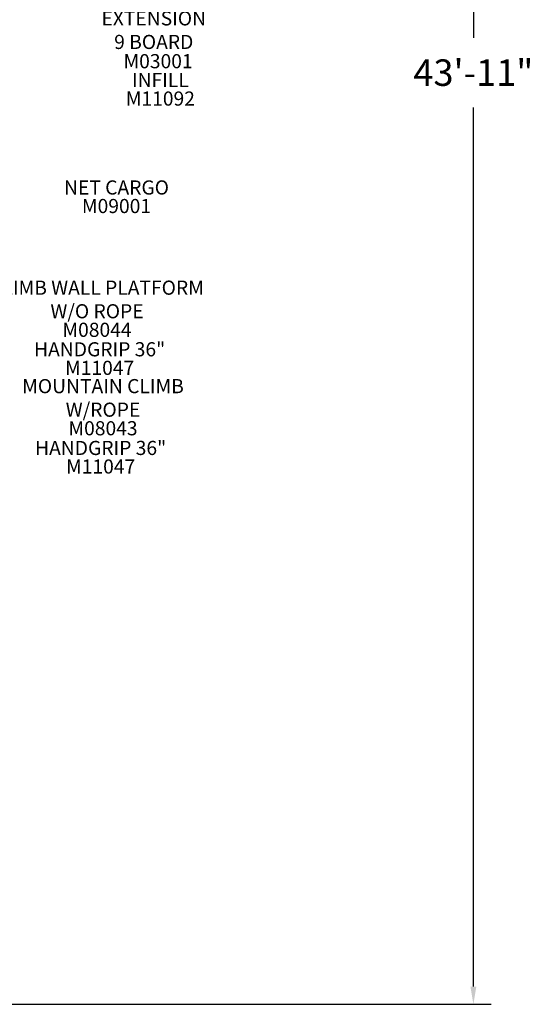
# Model space of a CAD drawing. Units: inches. Extents: x -57 to 620, y 34 to 600.
# Drawn here: x 475 to 620, y 42 to 321 of the extents above; entities that cross this region are included whole.
import ezdxf

# ---------------------------------------------------------------- set-up
doc = ezdxf.new("R2010")
doc.units = ezdxf.units.IN
doc.header["$LTSCALE"] = 12
doc.header["$MEASUREMENT"] = 0
for name, color, linetype in [('20', 7, 'Continuous'), ('33', 20, 'Continuous'), ('8', 7, 'Continuous')]:
    doc.layers.add(name, color=color, linetype=linetype)
doc.styles.add('NORMAL', font='simplex')
doc.styles.get("Standard").update_dxf_attribs({"font": 'romans.shx'})
doc.dimstyles.get("Standard").update_dxf_attribs({"dimscale": 60, "dimtxt": 0.0833, "dimasz": 0.0833, "dimexe": 0.0833, "dimexo": 0.04, "dimgap": 0.09, "dimtad": 0, "dimtih": 1, "dimtoh": 1, "dimdec": 4, "dimzin": 1, "dimdsep": 46, "dimlunit": 4, "dimtxsty": 'Standard', "dimcen": 0.09, "dimclrt": 150, "dimadec": 4, "dimazin": 0, "dimtfac": 1, "dimtdec": 0, "dimtofl": 0, "dimtmove": 0, "dimatfit": 3, "dimfxl": 1, "dimtolj": 1, "dimtzin": 0, "dimarcsym": 0})

# ---------------------------------------------------------------- blocks, each defined once
blk = doc.blocks.new('*D39')
at = {"layer": '33', "color": 0, "lineweight": -2, "transparency": 16777216}
for p, q in [((259.79, 569.1), (608.14, 569.1)), ((603.15, 564.1), (603.15, 315.42)), ((603.15, 47.01), (603.15, 295.69)), ((453.14, 42.01), (608.14, 42.01))]:
    blk.add_line(p, q, dxfattribs=at)
at = {"layer": '33', "color": 0, "transparency": 16777216}
for points in [[(602.31, 564.1), (603.98, 564.1), (603.15, 569.1)], [(602.31, 47.01), (603.98, 47.01), (603.15, 42.01)]]:
    blk.add_solid(points, dxfattribs=at)
at = {"layer": '33', "color": 150, "transparency": 16777216, "insert": (603.15, 305.55), "char_height": 7.5, "attachment_point": 5}
blk.add_mtext('\\A1;43\'-11"', dxfattribs=at)

msp = doc.modelspace()

# ---------------------------------------------------------------- texts
at = {"layer": '20', "char_height": 4, "width": 117.3365, "attachment_point": 2, "style": 'NORMAL'}
for s, insert in [('M03001', (513.86, 310.79)), ('M11092', (514.51, 300.22)), ('M09001', (502.09, 269.82)), ('M08044', (496.57, 234.81)), ('\\pt76;M11047', (497.32, 224.05)), ('M08043', (498.27, 206.96)), ('\\pt76;M11047', (497.6, 196.14))]:
    msp.add_mtext(s, dxfattribs=dict(at, insert=insert))
at = {"layer": '8', "char_height": 4, "attachment_point": 8, "style": 'NORMAL'}
for s, insert, width in [('PLATFORM EXTENSION 9 BOARD ', (512.64, 310.99), 26.7335), ('INFILL', (514.51, 300.22), 117.3365), ('NET CARGO', (502.09, 269.82), 117.3365), ('CLIMB WALL PLATFORM \\PW/O ROPE  ', (496.57, 234.81), 117.3365), ('HANDGRIP 36"', (497.32, 224.05), 117.3365), ('MOUNTAIN CLIMB \\PW/ROPE  ', (498.27, 206.96), 117.3365), ('HANDGRIP 36"', (497.6, 196.14), 117.3365)]:
    msp.add_mtext(s, dxfattribs=dict(at, insert=insert, width=width))

# ---------------------------------------------------------------- dimensions: what is measured, and where the dimension line sits
at = {"layer": '33'}
dim = msp.add_linear_dim(base=(603.15, 42.01), p1=(257.39, 569.1), p2=(450.74, 42.01), angle=270, dimstyle='Standard', override={"dimtxt": 0.125, "dimdec": 0, "dimsah": 1}, dxfattribs=at)
dim.commit()
dim.dimension.update_dxf_attribs({"geometry": '*D39', "text_midpoint": (603.15, 305.55)})

doc.saveas('drawing.dxf')
